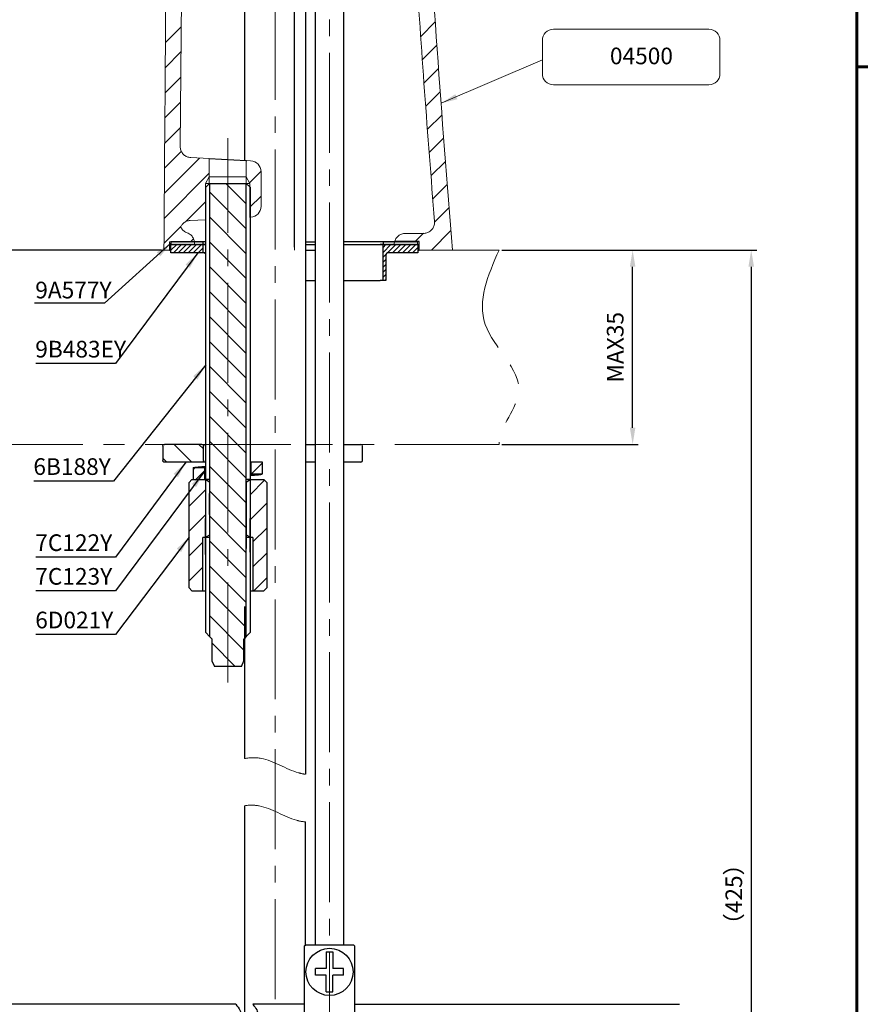
# Paper-space layout '布局1' of a CAD drawing. Extents: x -1663 to 512, y -6 to 568.
# Drawn here: x 359 to 512, y 107 to 284 of the extents above; entities that cross this region are included whole.
import ezdxf

# ---------------------------------------------------------------- set-up
doc = ezdxf.new("R2010")
doc.units = 0
doc.header["$LTSCALE"] = 3
doc.linetypes.add('CENTER2', pattern=[1.125, 0.75, -0.125, 0.125, -0.125])
doc.linetypes.add('PHANTOM2', pattern=[1.25, 0.625, -0.125, 0.125, -0.125, 0.125, -0.125])
doc.layers.get('0').update_dxf_attribs({"linetype": 'CONTINUOUS'})
doc.layers.get('DEFPOINTS').update_dxf_attribs({"linetype": 'CONTINUOUS'})
doc.layers.add('1', color=7, linetype='CONTINUOUS')
doc.layers.add('标题', color=7, linetype='CONTINUOUS')
for name, color, linetype, lineweight in [('5', 4, 'CONTINUOUS', 13), ('AM_0', 7, 'CONTINUOUS', 25), ('AM_4', 4, 'PHANTOM2', 13), ('AM_5', 4, 'CONTINUOUS', 13), ('AM_8', 6, 'CONTINUOUS', 13)]:
    doc.layers.add(name, color=color, linetype=linetype, lineweight=lineweight)
doc.styles.add('GB_ENGINEERNG', font='gbenor.shx', dxfattribs={"bigfont": 'gbcbig.shx'})
doc.styles.add('工程字', font='gbenor.shx', dxfattribs={"height": 4, "bigfont": 'gbcbig.shx'})
doc.dimstyles.new('GB-5', dxfattribs={"dimtxt": 3, "dimasz": 3, "dimexe": 1, "dimexo": 0.5, "dimgap": 1.25, "dimtad": 1, "dimdsep": 46, "dimtxsty": 'GB_ENGINEERNG', "dimcen": 0, "dimadec": 0, "dimazin": 0, "dimtfac": 0.7, "dimtmove": 0, "dimatfit": 3, "dimfxl": 1, "dimarcsym": 0})
pattern_1 = [(45, (1032.9083, 404.452), (-2.24506, 2.24506), [])]
pattern_2 = [(45, (1037.2652, 396.6492), (-1.122532, 1.122532), [])]

# ---------------------------------------------------------------- blocks, each defined once
blk = doc.blocks.new('6B188Y')
at = {"layer": 'AM_8', "lineweight": 13}
h = blk.add_hatch(dxfattribs=at)
h.set_pattern_fill('ANSI31', color=6, angle=90, style=0)
h.paths.add_polyline_path([(1169, 638.46), (1162.35, 638.46), (1162.35, 556.88), (1162.78, 556.46), (1162.79, 556.46), (1162.79, 552.46), (1163.26, 551.46), (1168.1, 551.46), (1168.56, 552.46), (1168.56, 556.46), (1168.58, 556.46), (1169, 556.88)], flags=0)
at = {"layer": 'AM_0', "color": 7, "linetype": 'Continuous', "lineweight": 25}
for p, q in [((1161.68, 637.78), (1162.35, 638.46)), ((1161.68, 557.56), (1161.68, 637.78)), ((1162.35, 638.46), (1162.35, 556.88)), ((1162.35, 638.46), (1169, 638.46)), ((1169, 638.46), (1169.68, 637.78)), ((1169, 556.88), (1169, 638.46)), ((1169.68, 637.78), (1169.68, 557.56)), ((1162.35, 556.88), (1161.68, 557.56)), ((1169.68, 557.56), (1169, 556.88)), ((1162.78, 556.46), (1162.35, 556.88)), ((1162.78, 556.46), (1162.79, 556.46)), ((1162.79, 556.46), (1162.79, 552.46)), ((1168.56, 552.46), (1168.56, 556.46)), ((1168.56, 556.46), (1168.58, 556.46)), ((1169, 556.88), (1168.58, 556.46)), ((1162.79, 552.46), (1163.26, 551.46)), ((1168.1, 551.46), (1168.56, 552.46)), ((1168.1, 551.46), (1163.26, 551.46))]:
    blk.add_line(p, q, dxfattribs=at)
at = {"layer": 'AM_0', "color": 7, "lineweight": 25}
blk.add_point((1168.56, 552.46), dxfattribs=at)
blk = doc.blocks.new('7C122Y')
at = {"layer": 'AM_8', "linetype": 'Continuous', "lineweight": 13}
h = blk.add_hatch(dxfattribs=at)
h.set_pattern_fill('ANSI31', color=6, angle=90, style=0)
h.set_pattern_definition([(135, (1305.2563, 340.1433), (-2.245064, -2.245064), [])])
edge = h.paths.add_edge_path(flags=0)
edge.add_spline(control_points=[(1090.08, 492.56), (1090.07, 492.56), (1090.07, 492.56), (1090.07, 492.56), (1090.04, 492.56), (1090, 492.55), (1089.97, 492.54), (1089.94, 492.52), (1089.91, 492.51), (1089.88, 492.49), (1089.86, 492.46), (1089.83, 492.44), (1089.82, 492.41), (1089.81, 492.39), (1089.8, 492.37), (1089.79, 492.35), (1089.78, 492.32), (1089.78, 492.29), (1089.78, 492.26)], knot_values=[0.00158, 0.00158, 0.00158, 0.00158, 0.001587, 0.001587, 0.001587, 0.001689, 0.001689, 0.001689, 0.001791, 0.001791, 0.001791, 0.001892, 0.001892, 0.001892, 0.001955, 0.001955, 0.001955, 0.002053, 0.002053, 0.002053, 0.002053], weights=[1, 1, 1, 1, 1, 1, 1, 1, 1, 1, 1, 1, 1, 1, 1, 1, 1, 1, 1], degree=3, periodic=0)
edge.add_line((1089.78, 492.26), (1089.78, 489.66))
edge.add_spline(control_points=[(1089.78, 489.66), (1089.78, 489.64), (1089.78, 489.62), (1089.78, 489.61), (1089.78, 489.58), (1089.79, 489.56), (1089.8, 489.54), (1089.81, 489.51), (1089.83, 489.48), (1089.85, 489.46), (1089.87, 489.43), (1089.9, 489.41), (1089.93, 489.4), (1089.96, 489.38), (1089.99, 489.37), (1090.02, 489.36), (1090.04, 489.36), (1090.06, 489.36), (1090.08, 489.36)], knot_values=[0.001841, 0.001841, 0.001841, 0.001841, 0.001892, 0.001892, 0.001892, 0.001955, 0.001955, 0.001955, 0.002057, 0.002057, 0.002057, 0.002158, 0.002158, 0.002158, 0.00226, 0.00226, 0.00226, 0.002314, 0.002314, 0.002314, 0.002314], weights=[1, 1, 1, 1, 1, 1, 1, 1, 1, 1, 1, 1, 1, 1, 1, 1, 1, 1, 1], degree=3, periodic=0)
edge.add_line((1090.08, 489.36), (1096.83, 489.36))
edge.add_spline(control_points=[(1096.83, 489.36), (1096.86, 489.36), (1096.89, 489.36), (1096.92, 489.37), (1096.95, 489.38), (1096.98, 489.4), (1097.01, 489.42), (1097.04, 489.44), (1097.06, 489.46), (1097.08, 489.49), (1097.1, 489.52), (1097.11, 489.55), (1097.12, 489.58), (1097.13, 489.61), (1097.13, 489.63), (1097.13, 489.66)], knot_values=[0.000376, 0.000376, 0.000376, 0.000376, 0.00047, 0.00047, 0.00047, 0.000572, 0.000572, 0.000572, 0.000673, 0.000673, 0.000673, 0.000775, 0.000775, 0.000775, 0.00085, 0.00085, 0.00085, 0.00085], weights=[1, 1, 1, 1, 1, 1, 1, 1, 1, 1, 1, 1, 1, 1, 1, 1], degree=3, periodic=0)
edge.add_line((1097.13, 489.66), (1097.13, 492.26))
edge.add_spline(control_points=[(1097.13, 492.26), (1097.13, 492.28), (1097.12, 492.31), (1097.12, 492.33), (1097.11, 492.37), (1097.09, 492.4), (1097.08, 492.43), (1097.06, 492.45), (1097.03, 492.48), (1097.01, 492.5), (1096.98, 492.52), (1096.95, 492.53), (1096.92, 492.54), (1096.89, 492.55), (1096.86, 492.56), (1096.83, 492.56)], knot_values=[0.001203, 0.001203, 0.001203, 0.001203, 0.001283, 0.001283, 0.001283, 0.001384, 0.001384, 0.001384, 0.001486, 0.001486, 0.001486, 0.001588, 0.001588, 0.001588, 0.001676, 0.001676, 0.001676, 0.001676], weights=[1, 1, 1, 1, 1, 1, 1, 1, 1, 1, 1, 1, 1, 1, 1, 1], degree=3, periodic=0)
edge.add_line((1096.83, 492.56), (1090.08, 492.56))
at = {"layer": 'AM_0', "color": 7, "linetype": 'Continuous', "lineweight": 25}
for p, q in [((1089.78, 492.26), (1089.78, 489.66)), ((1096.83, 492.56), (1090.08, 492.56)), ((1096.83, 492.56), (1097.5, 492.56)), ((1097.13, 489.66), (1097.13, 492.26)), ((1115.5, 492.56), (1117.34, 492.56)), ((1122.34, 492.56), (1125.48, 492.56)), ((1125.78, 489.66), (1125.78, 492.26)), ((1096.83, 489.36), (1090.08, 489.36)), ((1097.5, 489.36), (1096.83, 489.36)), ((1117.34, 489.36), (1115.5, 489.36)), ((1125.48, 489.36), (1122.34, 489.36))]:
    blk.add_line(p, q, dxfattribs=at)
for centre, start, end in [((1125.48, 492.26), 0, 90), ((1125.48, 489.66), 270, 0)]:
    blk.add_arc(centre, 0.3, start, end, dxfattribs=at)
for points in [[(1089.78, 492.26), (1089.78, 492.34), (1089.81, 492.41), (1089.92, 492.52), (1090, 492.56), (1090.08, 492.56)], [(1096.83, 492.56), (1096.91, 492.56), (1096.98, 492.52), (1097.1, 492.41), (1097.13, 492.33), (1097.13, 492.26)], [(1090.08, 489.36), (1090, 489.36), (1089.92, 489.39), (1089.81, 489.5), (1089.78, 489.58), (1089.78, 489.66)], [(1097.13, 489.66), (1097.13, 489.58), (1097.1, 489.5), (1096.98, 489.39), (1096.91, 489.36), (1096.83, 489.36)]]:
    blk.add_open_spline(points, degree=3, knots=[0, 0, 0, 0, 0.5, 0.5, 1, 1, 1, 1], dxfattribs=at)
blk = doc.blocks.new('6D021Y')
at = {"layer": 'AM_8', "lineweight": 13}
h = blk.add_hatch(dxfattribs=at)
h.set_pattern_fill('ANSI31', color=6, style=0)
h.set_pattern_definition(pattern_1)
h.paths.add_polyline_path([(1078.96, 464.66), (1078.96, 474.26), (1079.46, 474.26), (1079.46, 484.66), (1076.96, 484.66), (1076.46, 484.16), (1076.46, 465.16), (1076.96, 464.66)], flags=0)
h = blk.add_hatch(dxfattribs=at)
h.set_pattern_fill('ANSI31', color=6, style=0)
h.set_pattern_definition(pattern_1)
h.paths.add_polyline_path([(1087.46, 474.26), (1087.96, 474.26), (1087.96, 464.66), (1089.96, 464.66), (1090.46, 465.16), (1090.46, 484.16), (1089.96, 484.66), (1087.46, 484.66)], flags=0)
at = {"layer": 'AM_0', "color": 7, "linetype": 'Continuous', "lineweight": 25}
for p, q in [((1076.46, 484.16), (1076.96, 484.66)), ((1076.96, 484.66), (1079.46, 484.66)), ((1079.46, 474.26), (1079.46, 484.66)), ((1079.46, 484.66), (1080.14, 484.27)), ((1079.46, 474.27), (1079.46, 484.66)), ((1080.14, 484.27), (1080.14, 474.66)), ((1086.79, 484.27), (1087.46, 484.66)), ((1086.79, 474.66), (1086.79, 484.27)), ((1087.46, 484.66), (1087.46, 474.26)), ((1087.46, 484.66), (1089.96, 484.66)), ((1087.46, 484.66), (1087.46, 474.27)), ((1089.96, 484.66), (1090.46, 484.16)), ((1076.46, 465.16), (1076.46, 484.16)), ((1090.46, 484.16), (1090.46, 465.16)), ((1079.46, 474.26), (1078.96, 474.26)), ((1078.96, 464.66), (1078.96, 474.26)), ((1080.14, 474.66), (1079.46, 474.27)), ((1087.46, 474.27), (1086.79, 474.66)), ((1087.96, 474.26), (1087.46, 474.26)), ((1087.96, 474.26), (1087.96, 464.66)), ((1076.96, 464.66), (1076.46, 465.16)), ((1090.46, 465.16), (1089.96, 464.66)), ((1076.96, 464.66), (1078.96, 464.66)), ((1078.96, 464.66), (1079.46, 464.66)), ((1087.46, 464.66), (1087.96, 464.66)), ((1087.96, 464.66), (1089.96, 464.66))]:
    blk.add_line(p, q, dxfattribs=at)
at = {"layer": 'AM_0', "ltscale": 4}
for p, q in [((1080.14, 484.66), (1079.46, 484.66)), ((1087.46, 484.66), (1086.79, 484.66)), ((1080.14, 474.26), (1079.46, 474.26)), ((1087.46, 474.26), (1086.79, 474.26))]:
    blk.add_line(p, q, dxfattribs=at)
blk = doc.blocks.new('1C002C24Y')
at = {"layer": 'AM_0', "color": 7, "linetype": 'Continuous', "lineweight": 25}
for p, q in [((1118.49, 26.26), (1118.49, 240.92)), ((1123.49, 240.92), (1123.5, 26.26))]:
    blk.add_line(p, q, dxfattribs=at)
at = {"layer": 'AM_4', "linetype": 'CENTER2', "ltscale": 8}
blk.add_line((1120.99, 240.92), (1120.99, -34.32), dxfattribs=at)
blk = doc.blocks.new('9B483EY')
at = {"layer": 'AM_5', "ltscale": 4}
h = blk.add_hatch(dxfattribs=at)
h.set_pattern_fill('ANSI31', color=256, scale=0.2)
h.set_pattern_definition([(45, (696.94905, 207.634), (-0.4490128, 0.4490128), [])])
h.paths.add_polyline_path([(1131.13, 451.44), (1124.88, 451.44), (1124.88, 444.94), (1125.38, 444.94), (1125.38, 449.64, -0.414224), (1125.68, 449.94), (1125.68, 449.94), (1131.13, 449.94)])
h.paths.add_polyline_path([(1092.38, 451.44), (1086.63, 451.44), (1086.63, 449.94), (1092.38, 449.94)])
at = {"layer": 'AM_0', "color": 7, "linetype": 'Continuous', "lineweight": 25}
for p, q in [((1086.63, 449.94), (1086.63, 451.44)), ((1086.63, 451.44), (1092.38, 451.44)), ((1092.38, 451.44), (1092.38, 449.94)), ((1092.91, 451.44), (1092.38, 451.44)), ((1110.88, 451.44), (1112.72, 451.44)), ((1117.72, 451.44), (1124.37, 451.44)), ((1124.88, 451.44), (1124.37, 451.44)), ((1124.88, 444.94), (1124.88, 451.44)), ((1124.88, 451.44), (1131.13, 451.44)), ((1131.13, 451.44), (1131.13, 449.94)), ((1092.38, 449.94), (1086.63, 449.94)), ((1092.91, 449.94), (1092.38, 449.94)), ((1125.38, 449.64), (1125.38, 444.94)), ((1131.13, 449.94), (1125.68, 449.94)), ((1110.88, 444.94), (1112.72, 444.94)), ((1117.72, 444.94), (1122.43, 444.94)), ((1122.43, 444.94), (1124.37, 444.94)), ((1124.88, 444.94), (1124.37, 444.94)), ((1125.38, 444.94), (1124.88, 444.94))]:
    blk.add_line(p, q, dxfattribs=at)
blk.add_arc((1125.68, 449.64), 0.3, 90.0013, 179.998, dxfattribs=at)
blk.add_open_spline([(1092.6, 449.94), (1092.63, 449.94), (1092.7, 449.93), (1092.8, 449.88), (1092.86, 449.82), (1092.87, 449.77), (1092.88, 449.76)], degree=3, knots=[0, 0, 0, 0, 0.3034187, 0.6069931, 0.9060068, 1, 1, 1, 1], dxfattribs=at)
blk = doc.blocks.new('*D304')
at = {"layer": 'AM_5', "color": 0, "linetype": 'ByBlock', "lineweight": -2, "ltscale": 4, "transparency": 16777216}
for p, q in [((262.74, 470.6), (235.95, 470.6)), ((236.95, 467.6), (236.95, 245.81)), ((384.59, 242.81), (235.95, 242.81))]:
    blk.add_line(p, q, dxfattribs=at)
at = {"layer": 'AM_5', "color": 0, "ltscale": 4, "transparency": 16777216}
for points in [[(236.45, 467.6), (237.45, 467.6), (236.95, 470.6)], [(236.45, 245.81), (237.45, 245.81), (236.95, 242.81)]]:
    blk.add_solid(points, dxfattribs=at)
at = {"layer": 'DEFPOINTS', "color": 0, "ltscale": 4, "transparency": 16777216}
for p in [(263.24, 470.6), (236.95, 242.81), (385.09, 242.81)]:
    blk.add_point(p, dxfattribs=at)
at = {"layer": 'AM_5', "color": 0, "ltscale": 4, "transparency": 16777216, "insert": (234.2, 354.69), "char_height": 3, "attachment_point": 5, "rotation": 90, "style": 'GB_ENGINEERNG'}
blk.add_mtext('228', dxfattribs=at)
blk = doc.blocks.new('*D305')
at = {"layer": 'AM_5', "color": 0, "linetype": 'ByBlock', "lineweight": -2, "ltscale": 4, "transparency": 16777216}
for p, q in [((263.24, 467.93), (263.24, 290.17)), ((266.24, 291.17), (405.59, 291.17)), ((408.59, 243.31), (408.59, 292.17))]:
    blk.add_line(p, q, dxfattribs=at)
at = {"layer": 'AM_5', "color": 0, "ltscale": 4, "transparency": 16777216}
for points in [[(266.24, 291.67), (266.24, 290.67), (263.24, 291.17)], [(405.59, 291.67), (405.59, 290.67), (408.59, 291.17)]]:
    blk.add_solid(points, dxfattribs=at)
at = {"layer": 'DEFPOINTS', "color": 0, "ltscale": 4, "transparency": 16777216}
for p in [(263.24, 468.43), (408.59, 291.17), (408.59, 242.81)]:
    blk.add_point(p, dxfattribs=at)
at = {"layer": 'AM_5', "color": 0, "ltscale": 4, "transparency": 16777216, "insert": (346.33, 293.92), "char_height": 3, "attachment_point": 5, "style": 'GB_ENGINEERNG'}
blk.add_mtext('145', dxfattribs=at)
blk = doc.blocks.new('*D306')
at = {"layer": 'AM_5', "color": 0, "linetype": 'ByBlock', "lineweight": -2, "ltscale": 4, "transparency": 16777216}
for p, q in [((445.97, 242.81), (491.92, 242.81)), ((490.92, 239.81), (490.92, 13.72)), ((417.1, 10.72), (491.92, 10.72))]:
    blk.add_line(p, q, dxfattribs=at)
at = {"layer": 'AM_5', "color": 0, "ltscale": 4, "transparency": 16777216}
for points in [[(490.42, 239.81), (491.42, 239.81), (490.92, 242.81)], [(490.42, 13.72), (491.42, 13.72), (490.92, 10.72)]]:
    blk.add_solid(points, dxfattribs=at)
at = {"layer": 'DEFPOINTS', "color": 0, "ltscale": 4, "transparency": 16777216}
for p in [(445.47, 242.81), (416.6, 10.72), (490.92, 10.72)]:
    blk.add_point(p, dxfattribs=at)
at = {"layer": 'AM_5', "color": 0, "ltscale": 4, "transparency": 16777216, "insert": (488.17, 126.76), "char_height": 3, "attachment_point": 5, "rotation": 90, "style": 'GB_ENGINEERNG'}
blk.add_mtext('（425）', dxfattribs=at)
blk = doc.blocks.new('*D308')
at = {"layer": 'AM_5', "color": 0, "linetype": 'ByBlock', "lineweight": -2, "ltscale": 4, "transparency": 16777216}
for p, q in [((445.97, 242.81), (470.55, 242.81)), ((469.55, 210.81), (469.55, 239.81)), ((445.97, 207.81), (470.55, 207.81))]:
    blk.add_line(p, q, dxfattribs=at)
at = {"layer": 'AM_5', "color": 0, "ltscale": 4, "transparency": 16777216}
for points in [[(469.05, 239.81), (470.05, 239.81), (469.55, 242.81)], [(469.05, 210.81), (470.05, 210.81), (469.55, 207.81)]]:
    blk.add_solid(points, dxfattribs=at)
at = {"layer": 'DEFPOINTS', "color": 0, "ltscale": 4, "transparency": 16777216}
for p in [(445.47, 242.81), (469.55, 242.81), (445.47, 207.81)]:
    blk.add_point(p, dxfattribs=at)
at = {"layer": 'AM_5', "color": 0, "ltscale": 4, "transparency": 16777216, "insert": (466.8, 225.31), "char_height": 3, "attachment_point": 5, "rotation": 90, "style": 'GB_ENGINEERNG'}
blk.add_mtext('MAX35', dxfattribs=at)
blk = doc.blocks.new('4A187')
at = {"layer": 'AM_0', "color": 7, "linetype": 'Continuous', "lineweight": 25}
for p, q in [((1118.56, 286.71), (1118.56, 143.97)), ((1129.56, 286.71), (1129.58, 33.38)), ((1118.58, 63.61), (1118.58, 36.21)), ((1118.58, 27.72), (1118.58, -8.05)), ((1118.58, 27.72), (1118.58, -3.05)), ((1129.58, 2.66), (1129.58, 24.82)), ((1118.58, -8.05), (1118.58, -51.28))]:
    blk.add_line(p, q, dxfattribs=at)
at = {"layer": 'AM_4', "linetype": 'CENTER2', "lineweight": 13, "ltscale": 8}
for points, knots in [([(1118.58, 36.21), (1119.6, 36.4), (1122.89, 36.52), (1126.42, 34.01), (1129.16, 33.44), (1129.58, 33.38)], [7.124417, 7.124417, 7.124417, 7.124417, 10.32498, 17.536925, 18.828079, 18.828079, 18.828079, 18.828079]), ([(1118.58, 27.72), (1119.48, 27.85), (1122.64, 27.88), (1126.17, 25.38), (1129.04, 24.84), (1129.58, 24.82)], [7.506531, 7.506531, 7.506531, 7.506531, 10.32498, 17.536925, 19.201741, 19.201741, 19.201741, 19.201741])]:
    blk.add_open_spline(points, degree=3, knots=knots, dxfattribs=at)
blk = doc.blocks.new('图框')
at = {"ltscale": 4}
blk.add_line((-926.98, -214.09), (-367.98, -214.09), dxfattribs=at)
at = {"layer": '标题', "const_width": 0.5}
blk.add_lwpolyline([(-926.98, 185.91), (-367.98, 185.91), (-367.98, -214.09), (-926.98, -214.09)], close=True, dxfattribs=at)
blk.add_lwpolyline([(-647.48, -214.09), (-647.48, -216.09)], dxfattribs=at)
blk = doc.blocks.new('7C123Y')
at = {"layer": 'AM_8', "linetype": 'Continuous', "lineweight": 13}
h = blk.add_hatch(dxfattribs=at)
h.set_pattern_fill('ANSI31', color=6, scale=0.5, style=0)
h.set_pattern_definition(pattern_2)
edge = h.paths.add_edge_path(flags=0)
edge.add_line((1095.23, 482.48), (1095.23, 480.38))
edge.add_line((1095.23, 480.38), (1097.33, 480.38))
edge.add_line((1097.33, 480.38), (1097.33, 482.48))
edge.add_line((1097.33, 482.48), (1095.23, 482.48))
h = blk.add_hatch(dxfattribs=at)
h.set_pattern_fill('ANSI31', color=6, scale=0.5, style=0)
h.set_pattern_definition(pattern_2)
edge = h.paths.add_edge_path(flags=0)
edge.add_line((1084.83, 481.43), (1084.83, 479.33))
edge.add_line((1084.83, 479.33), (1086.93, 479.33))
edge.add_line((1086.93, 479.33), (1086.93, 481.43))
edge.add_line((1086.93, 481.43), (1084.83, 481.43))
at = {"color": 7, "linetype": 'Continuous', "lineweight": 25}
for p, q in [((1097.33, 482.48), (1095.23, 482.48)), ((1095.23, 482.48), (1095.23, 480.38)), ((1097.33, 480.38), (1097.33, 482.48)), ((1086.93, 481.43), (1084.83, 481.43)), ((1084.83, 481.43), (1084.83, 479.33)), ((1086.93, 479.33), (1086.93, 481.43)), ((1091.08, 481.95), (1091.08, 481.95)), ((1084.83, 479.33), (1086.93, 479.33)), ((1095.23, 480.38), (1097.33, 480.38))]:
    blk.add_line(p, q, dxfattribs=at)
for points, knots in [([(1095.08, 482.39), (1095.11, 482.4), (1095.13, 482.4), (1095.21, 482.43), (1095.23, 482.46), (1095.23, 482.48)], [0.91428482, 0.91428482, 0.91428482, 0.91428482, 0.9375, 0.9375, 1, 1, 1, 1]), ([(1084.83, 481.43), (1084.83, 481.43), (1084.83, 481.44), (1084.85, 481.46), (1084.92, 481.49), (1085.04, 481.52), (1085.21, 481.55), (1085.42, 481.57), (1085.67, 481.6), (1085.96, 481.63), (1086.3, 481.66), (1086.66, 481.69), (1086.94, 481.71), (1087.08, 481.72), (1087.08, 481.72)], [0, 0, 0, 0, 0.0000013, 0.0564295, 0.1126357, 0.1684033, 0.2236649, 0.2793526, 0.3345042, 0.389904, 0.4453422, 0.500608, 0.5564874, 0.5578531, 0.5578531, 0.5578531, 0.5578531]), ([(1086.93, 481.43), (1086.93, 481.45), (1086.96, 481.47), (1087.03, 481.5), (1087.06, 481.51), (1087.08, 481.52)], [0, 0, 0, 0, 0.0625, 0.0625, 0.08571831, 0.08571831, 0.08571831, 0.08571831]), ([(1086.93, 479.33), (1086.93, 479.35), (1086.96, 479.37), (1087.03, 479.4), (1087.06, 479.41), (1087.08, 479.42)], [0, 0, 0, 0, 0.0625, 0.0625, 0.08571678, 0.08571678, 0.08571678, 0.08571678]), ([(1095.08, 480.09), (1095.23, 480.1), (1095.37, 480.11), (1095.79, 480.14), (1096.05, 480.16), (1096.51, 480.2), (1096.7, 480.23), (1097.02, 480.27), (1097.13, 480.29), (1097.29, 480.33), (1097.33, 480.36), (1097.33, 480.38)], [0.4426246, 0.4426246, 0.4426246, 0.4426246, 0.5, 0.5, 0.625, 0.625, 0.75, 0.75, 0.875, 0.875, 1, 1, 1, 1]), ([(1095.08, 480.29), (1095.11, 480.3), (1095.13, 480.3), (1095.21, 480.33), (1095.23, 480.36), (1095.23, 480.38)], [0.91428322, 0.91428322, 0.91428322, 0.91428322, 0.9375, 0.9375, 1, 1, 1, 1])]:
    blk.add_open_spline(points, degree=3, knots=knots, dxfattribs=at)
blk = doc.blocks.new('ghgjgjhg')
at = {"layer": 'AM_8', "lineweight": 25, "ltscale": 8}
for points in [[(419.49, 142.22), (422.54, 142.22), (425.24, 142.22), (425.24, 142.72), (419.49, 142.72)], [(462.95, 142.22), (463.99, 142.22), (463.99, 142.72), (457.74, 142.72), (457.74, 142.22), (458.46, 142.22), (459.77, 142.22)]]:
    blk.add_hatch(color=256, dxfattribs=at).paths.add_polyline_path(points)
at = {"lineweight": 25, "ltscale": 8}
for p, q in [((425.24, 142.72), (425.24, 142.22)), ((457.74, 142.72), (457.74, 142.22))]:
    blk.add_line(p, q, dxfattribs=at)
for points in [[(425.74, 142.72), (419.49, 142.72), (419.49, 142.22), (425.74, 142.22)], [(443.75, 142.72), (445.58, 142.72)], [(443.75, 142.22), (445.58, 142.22)], [(450.58, 142.22), (463.99, 142.22), (463.99, 142.72), (450.58, 142.72)]]:
    blk.add_lwpolyline(points, dxfattribs=at)
blk = doc.blocks.new('uytyiyu')
at = {"layer": 'AM_5', "lineweight": 13}
blk.add_blockref('ghgjgjhg', (0, 0), dxfattribs=at)
blk = doc.blocks.new('04500')
at = {"layer": 'AM_5', "ltscale": 4}
for p, q in [((457.2, 266.02), (485.2, 266.02)), ((455.2, 258.02), (455.2, 264.02)), ((487.2, 258.02), (487.2, 264.02)), ((485.2, 256.02), (457.2, 256.02))]:
    blk.add_line(p, q, dxfattribs=at)
for centre, start, end in [((457.2, 264.02), 90, 180), ((485.2, 264.02), 0, 90), ((457.2, 258.02), 180, 270), ((485.2, 258.02), 270, 0)]:
    blk.add_arc(centre, 2, start, end, dxfattribs=at)
at = {"layer": 'AM_5', "ltscale": 4, "insert": (467.37, 262.72), "char_height": 3, "width": 17.322, "attachment_point": 1, "style": '工程字'}
blk.add_mtext('04500', dxfattribs=at)
at = {"layer": '5', "ltscale": 4}
blk.add_leader([(436.94, 252.69), (455.2, 260.51)], dimstyle='GB-5', override={"dimgap": 1.25, "dimtad": 0}, dxfattribs=at)

psp = doc.layouts.new('布局1')

# ---------------------------------------------------------------- linework, layer by layer
at = {"color": 7, "linetype": 'Continuous', "lineweight": 15}
for p, q in [((389.173, 407.782), (388.015, 261.484)), ((385.246, 265.911), (385.25, 265.444)), ((389.911, 259.473), (393.263, 259.297)), ((393.263, 259.297), (393.263, 254.809)), ((399.91, 254.809), (399.91, 258.949)), ((399.91, 258.949), (400.691, 258.908)), ((393.263, 255.981), (392.587, 254.809)), ((399.91, 255.981), (393.263, 255.981)), ((400.587, 254.809), (399.91, 255.981)), ((402.587, 250.707), (402.587, 256.911)), ((392.587, 254.809), (392.587, 248.285)), ((393.687, 254.809), (392.587, 254.809)), ((394.059, 254.809), (393.687, 254.809)), ((399.487, 254.809), (399.114, 254.809)), ((400.587, 254.809), (399.487, 254.809)), ((400.587, 248.704), (400.587, 254.809)), ((400.587, 248.704), (400.691, 248.709)), ((389.805, 248.139), (392.587, 248.285)), ((431.857, 245.809), (428.586, 245.809)), ((386.087, 244.309), (386.087, 242.809)), ((390.557, 244.309), (386.087, 244.309)), ((390.587, 244.036), (390.587, 243.809)), ((390.587, 243.809), (392.61, 243.809)), ((410.596, 243.809), (412.429, 243.809)), ((417.43, 243.809), (426.587, 243.809)), ((431.087, 243.809), (426.587, 243.809)), ((426.587, 243.809), (426.587, 243.809)), ((431.087, 242.809), (431.087, 244.349)), ((386.087, 242.809), (385.087, 242.809)), ((437.087, 242.809), (431.087, 242.809))]:
    psp.add_line(p, q, dxfattribs=at)
at = {"ltscale": 4}
for p, q in [((410.429, 117.488), (410.629, 117.688)), ((410.429, 99.388), (410.429, 117.488)), ((410.629, 117.688), (419.229, 117.688)), ((419.229, 117.688), (419.429, 117.488)), ((419.429, 117.488), (419.429, 99.388)), ((414.329, 116.394), (415.529, 116.394)), ((414.329, 116.394), (414.329, 113.388)), ((415.529, 116.394), (415.529, 113.388)), ((414.329, 113.388), (412.397, 113.388)), ((412.397, 112.188), (412.397, 113.388)), ((414.329, 112.188), (412.397, 112.188)), ((414.329, 109.182), (414.329, 112.188)), ((417.461, 113.388), (415.529, 113.388)), ((417.461, 112.188), (415.529, 112.188)), ((415.529, 109.182), (415.529, 112.188)), ((417.461, 112.188), (417.461, 113.388)), ((414.329, 109.182), (415.529, 109.182))]:
    psp.add_line(p, q, dxfattribs=at)
at = {"color": 7, "lineweight": 25}
for p, q in [((398.016, 106.955), (328.776, 106.955)), ((410.429, 106.955), (401.105, 106.955))]:
    psp.add_line(p, q, dxfattribs=at)
at = {"ltscale": 4}
psp.add_circle((414.929, 112.788), 4.25, dxfattribs=at)
at = {"color": 7, "linetype": 'Continuous', "lineweight": 15}
for centre, start, end in [((400.587, 256.911), 359.99992, 87.00004), ((400.587, 250.707), 272.99991, 0.0001)]:
    psp.add_arc(centre, 2, start, end, dxfattribs=at)
for points, knots in [([(386.373, 407.808), (386.11, 376.952), (385.641, 321.953), (385.256, 266.952), (385.087, 242.809)], [0, 0, 0, 0, 0.5610263, 1, 1, 1, 1]), ([(437.087, 242.809), (436.127, 254.862), (434.208, 278.96), (432.167, 312.557), (430.659, 343.556), (430.066, 362.499), (429.77, 371.964)], [0, 0, 0, 0, 0.280363, 0.5605438, 0.7804336, 1, 1, 1, 1]), ([(427.199, 364.052), (427.461, 356.426), (427.991, 341.021), (429.106, 317.853), (430.449, 294.595), (432.01, 271.3), (433.234, 255.782), (433.85, 247.974)], [0, 0, 0, 0, 0.1968706, 0.3976802, 0.5983926, 0.7979291, 1, 1, 1, 1]), ([(389.911, 259.473), (389.687, 259.507), (389.24, 259.575), (388.66, 259.95), (388.235, 260.481), (388.036, 261.026), (388.021, 261.367), (388.015, 261.484)], [0, 0, 0, 0, 0.2210737, 0.4421473, 0.6632204, 0.8842939, 1, 1, 1, 1]), ([(388.098, 246.989), (388.177, 247.131), (388.366, 247.47), (388.843, 247.875), (389.366, 248.094), (389.697, 248.128), (389.805, 248.139)], [0, 0, 0, 0, 0.2262266, 0.5379311, 0.8496364, 1, 1, 1, 1]), ([(389.254, 245.923), (389.152, 245.965), (388.946, 246.049), (388.669, 246.239), (388.422, 246.471), (388.26, 246.688), (388.156, 246.865), (388.117, 246.947), (388.098, 246.989)], [0, 0, 0, 0, 0.2038072, 0.4134129, 0.619155, 0.8308497, 0.9152275, 1, 1, 1, 1]), ([(433.85, 247.974), (433.847, 247.748), (433.839, 247.295), (433.544, 246.668), (433.074, 246.176), (432.484, 245.864), (432.058, 245.827), (431.857, 245.809)], [0, 0, 0, 0, 0.204537, 0.409078, 0.6134904, 0.8176347, 1, 1, 1, 1]), ([(390.587, 244.036), (390.564, 244.261), (390.52, 244.712), (390.174, 245.31), (389.728, 245.72), (389.387, 245.866), (389.254, 245.923)], [0, 0, 0, 0, 0.2744475, 0.5489027, 0.8231362, 1, 1, 1, 1]), ([(428.586, 245.809), (428.362, 245.787), (427.913, 245.743), (427.314, 245.398), (426.862, 244.891), (426.621, 244.328), (426.596, 243.957), (426.587, 243.809)], [0, 0, 0, 0, 0.2144923, 0.4289791, 0.6435736, 0.8584682, 1, 1, 1, 1])]:
    psp.add_open_spline(points, degree=3, knots=knots, dxfattribs=at)
at = {"layer": '1'}
for p, q in [((419.429, 106.955), (430.757, 106.955)), ((430.757, 106.955), (477.98, 106.955))]:
    psp.add_line(p, q, dxfattribs=at)
at = {"layer": 'AM_0', "ltscale": 4}
for p, q in [((393.263, 259.297), (399.91, 258.949)), ((386.087, 242.809), (386.337, 242.809)), ((386.087, 242.809), (386.337, 242.809)), ((410.596, 242.809), (412.429, 242.809)), ((430.837, 242.809), (431.087, 242.809)), ((430.837, 242.809), (431.087, 242.809))]:
    psp.add_line(p, q, dxfattribs=at)
at = {"layer": 'AM_0', "color": 7, "linetype": 'Continuous', "lineweight": 25}
for p, q in [((431.087, 244.349), (426.66, 244.349)), ((431.087, 242.849), (431.087, 243.849)), ((393.287, 195.176), (393.287, 198.963)), ((399.887, 198.617), (399.887, 195.176)), ((393.287, 195.176), (393.287, 189.039)), ((399.887, 195.176), (399.887, 189.039)), ((392.587, 187.952), (392.587, 194.476)), ((400.587, 194.476), (400.587, 188.371))]:
    psp.add_line(p, q, dxfattribs=at)
at = {"layer": 'AM_4', "linetype": 'CENTER2', "ltscale": 8}
for p, q in [((408.587, 242.809), (408.587, 509.577)), ((405.108, -0.102), (405.108, 424.009)), ((396.587, 164.916), (396.587, 262.973))]:
    psp.add_line(p, q, dxfattribs=at)
at = {"layer": 'AM_4', "ltscale": 10}
for p, q in [((385.087, 242.809), (146.206, 242.809)), ((437.087, 242.809), (445.472, 242.809)), ((445.472, 207.809), (146.206, 207.809))]:
    psp.add_line(p, q, dxfattribs=at)
psp.add_open_spline([(445.472, 242.809), (443.489, 238.234), (439.534, 229.106), (453.07, 218.441), (445.608, 211.184), (445.472, 207.809)], degree=3, knots=[0, 0, 0, 0, 13.6098334, 27.1515975, 37.3122596, 37.3122596, 37.3122596, 37.3122596], dxfattribs=at)
at = {"layer": 'AM_8'}
for p, q in [((431.375, 281.304), (433.984, 283.913)), ((385.348, 280.179), (388.186, 283.016)), ((385.316, 275.656), (388.15, 278.491)), ((431.646, 277.085), (434.27, 279.709)), ((431.962, 272.911), (434.563, 275.512)), ((385.283, 271.134), (388.114, 273.965)), ((432.278, 268.737), (434.862, 271.321)), ((385.251, 266.612), (388.078, 269.439)), ((432.594, 264.563), (435.168, 267.137)), ((385.219, 262.09), (388.042, 264.913)), ((432.91, 260.389), (435.481, 262.96)), ((385.157, 253.047), (391.5, 259.39)), ((385.188, 257.568), (388.228, 260.608)), ((399.91, 258.82), (400.033, 258.943)), ((433.226, 256.215), (435.8, 258.789)), ((385.126, 248.525), (393.263, 256.663)), ((400.514, 254.934), (402.584, 257.004)), ((433.542, 252.041), (436.126, 254.624)), ((400.587, 250.516), (402.587, 252.516)), ((388.985, 247.895), (392.587, 251.496)), ((433.892, 247.901), (436.458, 250.466)), ((385.095, 244.004), (388.091, 247.001)), ((389.889, 244.309), (390.404, 244.824)), ((430.341, 244.349), (431.838, 245.846)), ((433.29, 242.809), (436.796, 246.314))]:
    psp.add_line(p, q, dxfattribs=at)
at = {"layer": 'AM_8', "color": 7, "lineweight": 25, "ltscale": 4}
for points, knots in [([(398.016, 106.955), (398.601, 106.222), (399.618, 104.947), (397.203, 104.426), (398.158, 102.511), (398.765, 102.155)], [0, 0, 0, 0, 2.0786879, 3.6150257, 4.9699312, 4.9699312, 4.9699312, 4.9699312]), ([(401.105, 106.955), (401.659, 106.258), (402.573, 105.043), (400.124, 104.514), (401.282, 102.387), (401.588, 102.155)], [0.100512, 0.100512, 0.100512, 0.100512, 2.0786879, 3.6150257, 5.1394065, 5.1394065, 5.1394065, 5.1394065])]:
    psp.add_open_spline(points, degree=3, knots=knots, dxfattribs=at)

# ---------------------------------------------------------------- block references
for name, p in [('6B188Y', (-769.067, -383.65)), ('7C122Y', (-704.909, -284.747))]:
    psp.add_blockref(name, p)
at = {"lineweight": 13}
psp.add_blockref('uytyiyu', (-33.154, 101.585), dxfattribs=at)
at = {"layer": 'AM_4'}
for name, p in [('7C123Y', (-694.497, -277.87)), ('6D021Y', (-686.854, -283.201))]:
    psp.add_blockref(name, p, dxfattribs=at)
at = {"layer": 'AM_5'}
for name, p in [('4A187', (-718.976, 115)), ('04500', (-1.911, 16.562))]:
    psp.add_blockref(name, p, dxfattribs=at)
at = {"layer": 'AM_8'}
for name, p in [('1C002C24Y', (-706.065, 91.433)), ('9B483EY', (-700.289, -207.634))]:
    psp.add_blockref(name, p, dxfattribs=at)
at = {"layer": '标题', "linetype": 'ByBlock', "rotation": 90}
psp.add_blockref('图框', (295.865, 923.302), dxfattribs=at)

# ---------------------------------------------------------------- texts
at = {"layer": 'AM_5', "ltscale": 4, "char_height": 3, "attachment_point": 1, "style": '工程字'}
for s, insert in [('9A577Y', (361.893, 237.109)), ('9B483EY', (361.893, 226.462)), ('6B188Y', (361.557, 205.311)), ('7C122Y', (361.893, 191.604)), ('7C123Y', (361.893, 185.537)), ('6D021Y', (361.893, 177.672))]:
    psp.add_mtext_dynamic_manual_height_columns(s, width=17.32202, gutter_width=20, heights=[0], dxfattribs=dict(at, insert=insert))

# ---------------------------------------------------------------- dimensions: what is measured, and where the dimension line sits
at = {"layer": 'AM_5', "ltscale": 4}
dim = psp.add_linear_dim(base=(236.946, 242.809), p1=(263.24, 470.6), p2=(385.087, 242.809), angle=90, dimstyle='GB-5', override={"dimdec": 0, "dimlunit": 6, "dimarcsym": 1}, dxfattribs=at)
dim.commit()
dim.dimension.update_dxf_attribs({"geometry": '*D304', "text_midpoint": (236.946, 354.687), "dimtype": 160})
dim = psp.add_linear_dim(base=(408.587, 291.17), p1=(263.24, 468.433), p2=(408.587, 242.809), dimstyle='GB-5', override={"dimdec": 0, "dimlunit": 6, "dimarcsym": 1}, dxfattribs=at)
dim.commit()
dim.dimension.update_dxf_attribs({"geometry": '*D305', "text_midpoint": (346.327, 291.17), "dimtype": 160})
dim = psp.add_linear_dim(base=(490.924, 10.72), p1=(445.472, 242.809), p2=(416.604, 10.72), angle=90, text='（425）', dimstyle='GB-5', override={"dimarcsym": 1}, dxfattribs=at)
dim.commit()
dim.dimension.update_dxf_attribs({"geometry": '*D306', "text_midpoint": (490.924, 126.764), "dimtype": 160})
dim = psp.add_linear_dim(base=(469.546, 242.809), p1=(445.472, 207.809), p2=(445.472, 242.809), angle=90, text='MAX<>', dimstyle='GB-5', override={"dimarcsym": 1}, dxfattribs=at)
dim.commit()
dim.dimension.update_dxf_attribs({"geometry": '*D308', "text_midpoint": (466.796, 225.309)})

# ---------------------------------------------------------------- leaders
for points in [[(386.337, 244.059), (374.38, 233.216), (361.739, 233.216)], [(391.164, 242.309), (376.332, 222.363), (362.003, 222.363)], [(392.61, 222.128), (375.996, 201.213), (361.667, 201.213)], [(389.014, 204.609), (376.332, 187.506), (362.003, 187.506)], [(392.289, 202.799), (376.332, 181.439), (362.003, 181.439)], [(389.61, 191.108), (376.332, 173.574), (362.003, 173.574)]]:
    psp.add_leader(points, dimstyle='GB-5', override={"dimgap": 1.25, "dimtad": 1}, dxfattribs=at)

doc.saveas('drawing.dxf')
